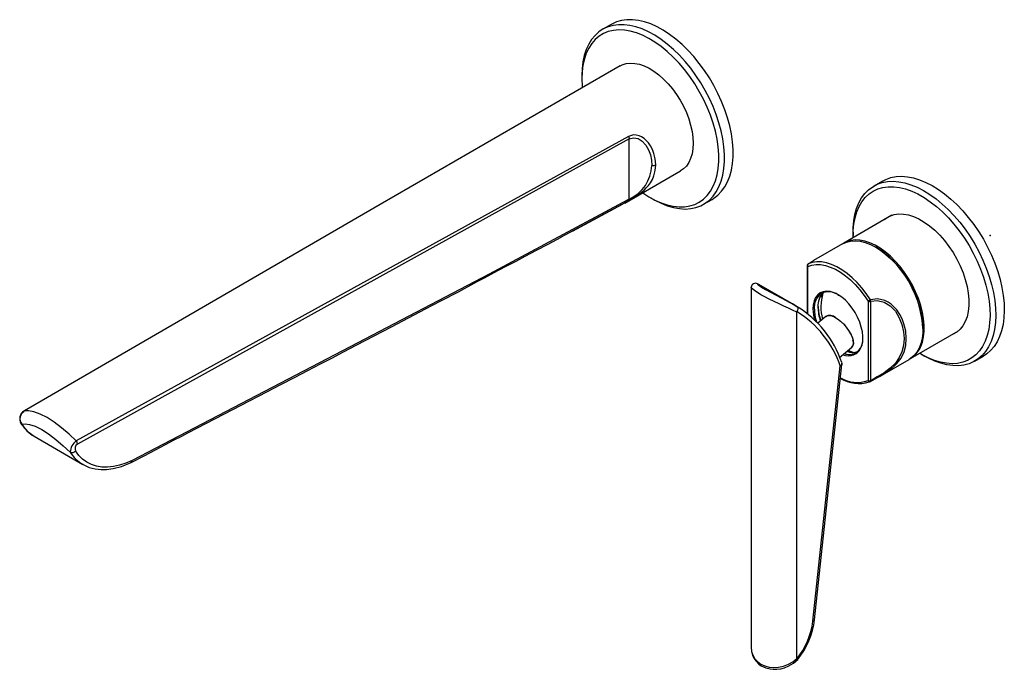
# Paper-space layout '_Isometric' of a CAD drawing. Units: millimetres. Extents: x -240 to 4, y -107 to 53.
import ezdxf

# ---------------------------------------------------------------- set-up
doc = ezdxf.new("R2010")
doc.units = ezdxf.units.MM
doc.header["$PDSIZE"] = -1

psp = doc.layouts.new('_Isometric')

# ---------------------------------------------------------------- linework, layer by layer
at = {"color": 7, "linetype": 'Continuous', "lineweight": 25}
for p, q in [((-93.82, 52.27), (-95.94, 51.04)), ((-91.65, 41.97), (-151.07, 7.67)), ((-101.12, 39.6), (-101.12, 38.78)), ((-89.55, 24.55), (-226.33, -50.79)), ((-89.38, 23.91), (-226.06, -51.6)), ((-89.38, 9.02), (-89.38, 23.91)), ((-90.43, 8.03), (-76.65, 15.99)), ((-26.64, 13.49), (-28.76, 12.26)), ((-151.07, 7.67), (-239.19, -43.36)), ((-106.28, -0.36), (-89.89, 8.4)), ((-103.39, 1.13), (-91.01, 7.75)), ((-90.47, 8.1), (-91.05, 7.81)), ((-89.89, 8.4), (-89.55, 8.6)), ((-89.38, 9.02), (-89.72, 8.83)), ((-84.15, 9.39), (-83.44, 8.98)), ((-70.94, 7.74), (-68.82, 8.96)), ((-24.31, 5.02), (-36.22, -1.85)), ((-33.94, 0.82), (-33.94, 0)), ((-36.57, -2.06), (-43.75, -6.2)), ((-36.22, -1.86), (-36.39, -1.96)), ((-45.3, -7.43), (-45.3, -19.32)), ((-45.16, -19.43), (-45.16, -7.63)), ((-48.48, -17.16), (-57.28, -12.08)), ((-59.15, -12.8), (-59.15, -101.86)), ((-41.4, -14.24), (-41.37, -14.14)), ((-37.6, -14.66), (-37.69, -14.61)), ((-30.22, -16.25), (-30.22, -35.88)), ((-29.56, -35.91), (-29.56, -16.27)), ((-48.49, -17.17), (-47.87, -17.52)), ((-47.89, -104.66), (-47.89, -18.97)), ((-47.87, -17.52), (-47.52, -17.77)), ((-42.54, -17.8), (-42.54, -17.77)), ((-40.68, -20), (-42.69, -21.68)), ((-19.72, -30.43), (-7.81, -23.56)), ((-37.25, -30.17), (-34.28, -27.69)), ((-36.72, -31.46), (-36.72, -31.45)), ((-27.25, -34.78), (-20.07, -30.64)), ((-19.9, -30.53), (-19.72, -30.43)), ((-16.97, -29.39), (-16.27, -29.8)), ((-3.76, -31.04), (-1.64, -29.82)), ((-43.87, -95.45), (-37.09, -32.27)), ((-43.45, -95.09), (-36.67, -31.91)), ((-29.95, -36.23), (-29.67, -36.13)), ((-240.05, -46.48), (-239.83, -46.7)), ((-236.79, -49.66), (-224.73, -56.63)), ((-224.79, -56.59), (-224.61, -56.67)), ((-224.71, -56.58), (-224.61, -56.64))]:
    psp.add_line(p, q, dxfattribs=at)
at = {"color": 7, "linetype": 'Continuous', "lineweight": 25, "flags": 128}
for points in [[(-83.44, 8.98), (-83.05, 8.76), (-81.49, 7.98), (-79.94, 7.36), (-78.42, 6.92), (-76.95, 6.66), (-75.52, 6.57), (-74.15, 6.66), (-72.86, 6.93), (-71.65, 7.37), (-70.53, 7.99), (-69.51, 8.78), (-68.61, 9.72), (-67.81, 10.82), (-67.14, 12.07), (-66.6, 13.45), (-66.19, 14.95), (-65.92, 16.57), (-65.78, 18.29), (-65.78, 20.1), (-65.92, 21.98), (-66.19, 23.91), (-66.6, 25.89), (-67.14, 27.9), (-67.81, 29.92), (-68.61, 31.93), (-69.51, 33.93), (-70.53, 35.89), (-71.65, 37.79), (-72.86, 39.64), (-74.15, 41.4), (-75.52, 43.07), (-76.95, 44.63), (-78.42, 46.07), (-79.94, 47.38), (-81.49, 48.55), (-83.05, 49.57), (-84.61, 50.44), (-86.17, 51.13), (-87.7, 51.66), (-89.2, 52.02), (-90.65, 52.19), (-92.05, 52.19), (-93.38, 52.01), (-94.63, 51.65), (-95.8, 51.12), (-96.87, 50.42), (-97.83, 49.55), (-98.68, 48.53), (-99.41, 47.35), (-100.02, 46.04), (-100.5, 44.59), (-100.84, 43.03), (-101.05, 41.36), (-101.12, 39.6), (-101.12, 39.6)], [(-68.82, 8.96), (-68.41, 9.22), (-67.39, 10), (-66.48, 10.95), (-65.69, 12.05), (-65.02, 13.29), (-64.48, 14.67), (-64.07, 16.18), (-63.8, 17.8), (-63.66, 19.52), (-63.66, 21.32), (-63.8, 23.2), (-64.07, 25.14), (-64.48, 27.12), (-65.02, 29.12), (-65.69, 31.14), (-66.48, 33.16), (-67.39, 35.15), (-68.41, 37.11), (-69.53, 39.02), (-70.74, 40.86), (-72.03, 42.62), (-73.4, 44.29), (-74.82, 45.85), (-76.3, 47.3), (-77.82, 48.61), (-79.37, 49.78), (-80.93, 50.8), (-82.49, 51.66), (-84.04, 52.36), (-85.58, 52.89), (-87.08, 53.24), (-88.53, 53.42), (-89.93, 53.41), (-91.26, 53.23), (-92.51, 52.88), (-93.68, 52.34), (-93.82, 52.27)], [(-86.01, 10.58), (-84.53, 9.61), (-82.99, 8.76), (-81.45, 8.08), (-79.94, 7.57), (-78.46, 7.24), (-77.03, 7.08), (-75.66, 7.11), (-74.36, 7.32), (-73.14, 7.71), (-72.01, 8.28), (-70.98, 9.02), (-70.06, 9.92), (-69.26, 10.98), (-68.58, 12.19), (-68.03, 13.54), (-67.61, 15.02), (-67.33, 16.61), (-67.19, 18.3), (-67.19, 20.09), (-67.33, 21.95), (-67.61, 23.86), (-68.03, 25.82), (-68.58, 27.8), (-69.26, 29.8), (-70.06, 31.79), (-70.98, 33.75), (-72.01, 35.68), (-73.14, 37.54), (-74.36, 39.34), (-75.66, 41.06), (-77.03, 42.67), (-78.46, 44.17), (-79.94, 45.54), (-81.45, 46.78), (-82.99, 47.87), (-84.53, 48.8), (-86.07, 49.57), (-87.6, 50.16), (-89.1, 50.58), (-90.55, 50.83), (-91.95, 50.89), (-93.29, 50.77), (-94.55, 50.47), (-95.73, 49.99), (-96.81, 49.34), (-97.78, 48.52), (-98.65, 47.54), (-99.39, 46.4), (-100, 45.12), (-100.49, 43.7), (-100.84, 42.17), (-101.05, 40.52), (-101.12, 38.78), (-101.12, 38.78)], [(-91.65, 41.97), (-91.09, 42.25), (-90.13, 42.55), (-89.1, 42.67), (-87.99, 42.62), (-86.84, 42.38), (-85.66, 41.98), (-84.45, 41.4), (-83.24, 40.66), (-82.04, 39.77), (-80.87, 38.74), (-79.74, 37.58), (-78.67, 36.31), (-77.67, 34.94), (-76.75, 33.5), (-75.93, 32), (-75.22, 30.45), (-74.63, 28.89), (-74.16, 27.33), (-73.81, 25.79), (-73.61, 24.3), (-73.54, 22.86)], [(-101.12, 38.78), (-101.05, 36.96), (-101.01, 36.57)], [(-82.81, 17.51), (-82.92, 18.96), (-83.25, 20.34), (-83.63, 21.32), (-84.09, 22.2), (-84.63, 22.96), (-85.14, 23.53), (-85.69, 24), (-86.31, 24.41), (-86.95, 24.69), (-87.63, 24.86), (-88.29, 24.9), (-89.55, 24.55)], [(-89.55, 24.55), (-89.42, 24.22), (-89.38, 23.91)], [(-89.38, 23.91), (-88.32, 24.2), (-87.18, 24), (-86.13, 23.36), (-85.25, 22.4), (-84.58, 21.25), (-84.12, 19.98), (-83.84, 18.67), (-83.76, 17.36)], [(-73.54, 22.86), (-73.61, 21.5), (-73.81, 20.24), (-74.16, 19.1), (-74.63, 18.08), (-75.22, 17.21), (-75.93, 16.49), (-76.65, 15.99)], [(-89.55, 8.6), (-88.29, 9.35), (-86.95, 10.25), (-86.31, 10.74), (-85.69, 11.26), (-85.14, 11.79), (-84.63, 12.36), (-84.09, 13.09), (-83.63, 13.9), (-83.25, 14.8), (-82.92, 16.13), (-82.81, 17.51)], [(-26.64, 13.49), (-25.8, 13.91), (-24.58, 14.34), (-23.28, 14.59), (-21.9, 14.66), (-20.47, 14.55), (-18.99, 14.26), (-17.47, 13.8), (-15.92, 13.17), (-14.36, 12.37), (-12.79, 11.41), (-11.24, 10.3), (-9.71, 9.04), (-8.22, 7.65), (-6.77, 6.13), (-5.38, 4.5), (-4.05, 2.77), (-2.81, 0.96), (-1.66, -0.92), (-0.6, -2.86), (0.35, -4.85), (1.19, -6.86), (1.91, -8.87), (2.5, -10.89), (2.96, -12.88), (3.29, -14.83)], [(-33.94, 0.82), (-33.92, 1.91), (-33.76, 3.62), (-33.47, 5.22), (-33.05, 6.72), (-32.49, 8.08), (-31.8, 9.31), (-31, 10.39), (-30.08, 11.32), (-29.05, 12.09), (-27.92, 12.69), (-26.7, 13.11), (-25.4, 13.36), (-24.03, 13.43), (-22.59, 13.33), (-21.11, 13.04), (-19.59, 12.58), (-18.04, 11.95), (-16.48, 11.15), (-14.91, 10.19), (-13.36, 9.07), (-11.83, 7.81), (-10.34, 6.42), (-8.89, 4.91), (-7.5, 3.28), (-6.17, 1.55), (-4.93, -0.26), (-3.78, -2.15), (-2.72, -4.09), (-1.77, -6.07), (-0.93, -8.08), (-0.21, -10.1), (0.38, -12.11), (0.84, -14.1), (1.17, -16.06)], [(-33.93, -0.54), (-33.91, 1.17), (-33.75, 2.85), (-33.44, 4.42), (-33, 5.88), (-32.43, 7.21), (-31.73, 8.39), (-30.91, 9.43), (-29.97, 10.3), (-28.93, 11.01), (-27.78, 11.55), (-26.55, 11.91), (-25.23, 12.09), (-23.85, 12.09), (-22.41, 11.91), (-20.93, 11.54), (-19.41, 11), (-17.87, 10.29), (-16.33, 9.41), (-14.79, 8.38), (-13.27, 7.19), (-11.78, 5.86), (-10.33, 4.4), (-8.94, 2.83), (-7.61, 1.15), (-6.36, -0.63), (-5.2, -2.47), (-4.14, -4.38), (-3.18, -6.33), (-2.34, -8.32), (-1.62, -10.31), (-1.02, -12.3), (-0.56, -14.27), (-0.24, -16.2)], [(-89.72, 8.83), (-124.1, -9.53), (-158.48, -27.56), (-212.49, -55.64)], [(-89.72, 8.83), (-89.76, 8.57), (-89.89, 8.4)], [(-89.38, 9.02), (-89.42, 8.77), (-89.55, 8.6)], [(-26.13, 3.97), (-25.71, 4.3), (-24.78, 4.83), (-23.75, 5.18), (-22.63, 5.34), (-21.45, 5.32), (-20.21, 5.1), (-18.92, 4.7), (-17.61, 4.11), (-16.3, 3.35), (-14.99, 2.42), (-13.71, 1.34), (-12.46, 0.12), (-11.28, -1.23), (-10.17, -2.68), (-9.14, -4.22), (-8.21, -5.84), (-7.39, -7.5), (-6.69, -9.19), (-6.12, -10.89), (-5.69, -12.58), (-5.4, -14.23)], [(-212.73, -56.12), (-209.56, -54.47), (-206.73, -53), (-204.22, -51.7), (-202.06, -50.57), (-200.23, -49.62), (-198.72, -48.84), (-191.84, -45.27), (-185.52, -41.99), (-179.1, -38.65), (-175.7, -36.88), (-172.29, -35.11), (-168.95, -33.37), (-165.84, -31.75), (-163.07, -30.31), (-160.15, -28.79), (-156.85, -27.06), (-152.52, -24.8), (-148.26, -22.57), (-144.01, -20.35), (-139.81, -18.15), (-136.03, -16.16), (-131.69, -13.88), (-127.02, -11.4), (-125.2, -10.44), (-123.57, -9.58), (-121.72, -8.6), (-119.65, -7.51), (-117.41, -6.32), (-115.11, -5.09), (-112.34, -3.62), (-109.48, -2.1), (-106.23, -0.37), (-106.2, -0.36)], [(-36.57, -2.06), (-35.59, -1.62), (-34.53, -1.36), (-33.38, -1.29), (-32.17, -1.41), (-30.92, -1.71), (-29.63, -2.21), (-28.32, -2.88)], [(-24.69, -5.1), (-25.94, -4.05), (-27.21, -3.14), (-28.49, -2.39), (-29.76, -1.8), (-31.01, -1.38), (-32.22, -1.14), (-33.38, -1.08), (-34.48, -1.21), (-35.5, -1.51), (-36.22, -1.86)], [(-28.32, -2.88), (-27.04, -3.69), (-25.78, -4.66), (-24.55, -5.77), (-23.37, -7.01), (-22.24, -8.36), (-21.19, -9.8), (-20.22, -11.32), (-19.35, -12.91), (-18.59, -14.53), (-17.94, -16.18), (-17.42, -17.83), (-17.03, -19.46), (-16.78, -21.05), (-16.66, -22.59), (-16.68, -24.05), (-16.85, -25.42), (-17.15, -26.68), (-17.58, -27.82), (-18.15, -28.82), (-18.83, -29.67), (-19.63, -30.36), (-20.07, -30.64)], [(-45.16, -7.63), (-44.17, -7.31), (-43.1, -7.16), (-41.97, -7.19), (-40.79, -7.4), (-39.56, -7.79), (-38.32, -8.35), (-37.06, -9.07), (-35.82, -9.95), (-34.59, -10.98), (-33.41, -12.14), (-32.27, -13.41), (-31.21, -14.79), (-30.22, -16.25)], [(-45.03, -6.99), (-43.99, -6.35), (-43.75, -6.2)], [(-29.64, -15.88), (-30.65, -14.37), (-31.75, -12.95), (-32.92, -11.63), (-34.14, -10.44), (-35.4, -9.38), (-36.69, -8.47), (-37.98, -7.73), (-39.27, -7.15), (-40.53, -6.75), (-41.75, -6.53), (-42.92, -6.5), (-44.02, -6.65), (-45.03, -6.99)], [(-16.77, -26.39), (-16.47, -25.09), (-16.32, -23.67), (-16.31, -22.17), (-16.46, -20.58), (-16.74, -18.94), (-17.17, -17.27), (-17.73, -15.58), (-18.43, -13.9), (-19.24, -12.24), (-20.16, -10.64), (-21.18, -9.1), (-22.28, -7.66), (-23.46, -6.32), (-24.69, -5.1)], [(-57.6, -11.93), (-57.61, -12.01), (-57.27, -12.29), (-56.61, -12.73), (-55.62, -13.33), (-54.38, -14.02), (-53, -14.75), (-51.6, -15.48), (-49.61, -16.53), (-48.49, -17.17)], [(-57.28, -12.09), (-57.6, -11.92), (-57.6, -11.93)], [(-47.89, -18.97), (-48.9, -18.48), (-49.93, -17.99), (-51.09, -17.45), (-52.24, -16.92), (-53.5, -16.32), (-54.69, -15.74), (-55.8, -15.17), (-56.78, -14.63), (-57.62, -14.12), (-58.29, -13.67), (-58.77, -13.28), (-59.06, -12.98), (-59.15, -12.8), (-59.14, -12.8)], [(-37.69, -14.61), (-38.66, -14.14), (-39.6, -13.86), (-40.5, -13.77), (-41.33, -13.88), (-42.06, -14.18), (-42.69, -14.67), (-43.2, -15.33), (-43.57, -16.15), (-43.8, -17.11), (-43.88, -18.19)], [(-41.78, -14.6), (-41.73, -15.25), (-41.73, -15.27)], [(-41.58, -15), (-41.62, -14.73), (-41.64, -14.33)], [(-5.4, -14.23), (-5.25, -15.82), (-5.25, -17.34), (-5.4, -18.76), (-5.7, -20.08), (-6.13, -21.26), (-6.7, -22.3), (-7.41, -23.18), (-8.23, -23.89), (-9.16, -24.42), (-9.63, -24.61)], [(-47.77, -17.6), (-48.23, -17.32), (-48.89, -16.93)], [(-31.91, -27.65), (-31.7, -27.01), (-31.53, -26.03), (-31.51, -24.96), (-31.63, -23.82), (-31.89, -22.63), (-32.28, -21.41), (-32.8, -20.21), (-33.43, -19.04), (-34.15, -17.93), (-34.96, -16.92), (-35.84, -16.01), (-36.75, -15.24), (-37.6, -14.66)], [(-27.25, -34.78), (-26.99, -34.63), (-26.11, -34.1), (-24.46, -32.95), (-23.71, -32.31), (-23.08, -31.69), (-22.03, -30.31), (-21.31, -28.8), (-20.89, -27.17), (-20.75, -25.45), (-20.89, -23.62), (-21.32, -21.8), (-21.78, -20.58), (-22.33, -19.49), (-23.12, -18.34), (-24.51, -16.96), (-25.26, -16.45), (-26.09, -16.05), (-27.89, -15.64), (-29.64, -15.88)], [(-29.56, -16.27), (-27.93, -16.06), (-26.25, -16.45), (-24.71, -17.39), (-23.44, -18.73), (-22.48, -20.32), (-21.82, -22.03), (-21.44, -23.78), (-21.31, -25.51), (-21.44, -27.17), (-21.82, -28.75), (-22.48, -30.21), (-23.44, -31.57), (-24.71, -32.81), (-26.25, -33.94), (-27.93, -34.98), (-29.56, -35.91)], [(-0.24, -16.2), (-0.05, -18.08), (0, -19.89), (-0.1, -21.62), (-0.33, -23.24), (-0.7, -24.76), (-1.21, -26.15), (-1.84, -27.41), (-2.61, -28.52), (-3.49, -29.48), (-4.48, -30.27), (-5.58, -30.9), (-6.77, -31.35), (-8.04, -31.62), (-9.39, -31.71), (-10.8, -31.61), (-12.27, -31.34), (-13.77, -30.89), (-15.3, -30.26), (-16.84, -29.47), (-17.44, -29.12)], [(1.17, -16.06), (1.36, -17.96), (1.41, -19.8), (1.33, -21.55), (1.11, -23.21), (0.75, -24.76), (0.26, -26.19), (-0.36, -27.49), (-1.11, -28.65), (-1.97, -29.66), (-2.95, -30.5), (-4.03, -31.19), (-5.21, -31.7), (-6.47, -32.04), (-7.81, -32.2), (-9.21, -32.18), (-10.67, -31.98), (-12.18, -31.61), (-13.71, -31.06), (-15.27, -30.34), (-16.27, -29.8)], [(3.29, -14.83), (3.48, -16.74), (3.53, -18.57), (3.45, -20.33), (3.23, -21.99), (2.87, -23.54), (2.38, -24.97), (1.76, -26.27), (1.01, -27.42), (0.15, -28.43), (-0.83, -29.28), (-1.64, -29.82)], [(-47.87, -17.52), (-47.76, -17.61), (-47.67, -17.74), (-47.61, -17.89), (-47.59, -18.07), (-47.61, -18.27), (-47.66, -18.47), (-47.74, -18.66), (-47.85, -18.83)], [(-42.42, -19.12), (-42.53, -18.27), (-42.54, -17.8)], [(-42.26, -19.89), (-42.41, -19.21), (-42.42, -19.12)], [(-40.68, -20), (-40.3, -19.81), (-39.79, -19.76), (-39.17, -19.88), (-38.48, -20.17), (-37.76, -20.61), (-37.02, -21.19), (-36.3, -21.88), (-35.63, -22.65), (-35.03, -23.47), (-34.54, -24.31), (-34.17, -25.12), (-33.94, -25.89)], [(-38.24, -20.3), (-37.52, -20.78), (-36.79, -21.39), (-36.09, -22.1), (-35.44, -22.88), (-34.88, -23.7), (-34.43, -24.53), (-34.1, -25.33), (-33.91, -26.06), (-33.86, -26.71), (-33.97, -27.24), (-34.22, -27.63), (-34.28, -27.69)], [(-35.1, -28.37), (-34.81, -28.51), (-33.96, -28.83)], [(-29.64, -36.12), (-27.9, -35.15), (-27.25, -34.78)], [(-239.34, -43.45), (-239.31, -43.42), (-239.19, -43.36)], [(-226.33, -50.79), (-228.08, -49.17), (-229.96, -47.56), (-231.79, -46.18), (-233.57, -45.03), (-235.27, -44.17), (-236.82, -43.6), (-238.18, -43.34), (-239.19, -43.36)], [(-240.05, -46.48), (-238.58, -48.3), (-236.79, -49.67)], [(-239.83, -46.7), (-239.04, -46.56), (-237.9, -46.71), (-236.5, -47.19), (-234.91, -47.99), (-233.2, -49.09), (-231.42, -50.45), (-229.62, -52), (-227.83, -53.62)], [(-212.49, -55.64), (-214.06, -56.33), (-215.6, -56.84), (-217.12, -57.17), (-218.58, -57.32), (-219.99, -57.28), (-221.32, -57.06), (-222.56, -56.65), (-223.71, -56.07), (-224.76, -55.31), (-225.7, -54.38), (-226.51, -53.29)], [(-224.61, -56.67), (-223.16, -57.35), (-221.62, -57.75), (-220.19, -57.9), (-218.85, -57.88), (-217.17, -57.66), (-215.12, -57.11), (-212.73, -56.12)], [(-59.15, -101.84), (-59.06, -102.95), (-58.8, -103.9), (-58.44, -104.67), (-58.02, -105.27), (-57.24, -106.04), (-56.67, -106.44), (-55.57, -106.95), (-54.49, -107.23), (-53.7, -107.32), (-52.83, -107.32), (-51.85, -107.2), (-50.93, -106.96), (-49.85, -106.51), (-48.67, -105.79), (-47.63, -104.87)], [(-59.15, -101.86), (-59.15, -101.9), (-59.05, -102.95), (-58.77, -103.86), (-58.28, -104.72), (-57.62, -105.43), (-56.79, -106.03), (-55.81, -106.48), (-54.73, -106.77), (-53.54, -106.89), (-52.36, -106.81), (-51.12, -106.54), (-49.95, -106.08), (-48.87, -105.45), (-47.89, -104.66)], [(-47.63, -104.88), (-47.63, -104.89), (-47.68, -104.87), (-47.75, -104.83), (-47.85, -104.76)]]:
    psp.add_lwpolyline(points, dxfattribs=at)
at = {"color": 7, "linetype": 'Continuous', "lineweight": 25}
for centre, radius, start, end in [((-93.27, 17.72), 9.52, 294.1043, 357.8164), ((-83.52, 18.89), 1.56, 261.2343, 297.0691), ((-28.25, -2.96), 0.109, 350.786, 129.2033), ((-37.39, -18.8), 18.33, 47.1253, 60.0109), ((-41.46, -23.93), 24.82, 2.1824, 57.5642), ((-44.8, -7.43), 0.5, 120.7512, 180), ((-44.75, -7.37), 0.481, 126.418, 212.4814), ((-41.95, -24.11), 25.32, 2.5594, 47.737), ((-45.06, -7.41), 0.243, 184.5422, 246.778), ((-58.12, -12.81), 1.02, 60.6026, 179.3189), ((-39.38, -17.72), 4.17, 124.8526, 186.4517), ((-38.08, -17.32), 4.57, 134.717, 184.4078), ((-30.6, -17.66), 11.31, 162.5896, 195.5169), ((-40.02, -18.21), 4.29, 56.4397, 113.993), ((-37.58, -14.63), 0.109, 170.786, 309.2033), ((-25.9, -22.36), 7.48, 119.9876, 125.3266), ((-29.87, -15.56), 0.779, 242.8521, 293.2446), ((-30.36, -16.22), 0.804, 356.1963, 25.4358), ((-47.66, -18.96), 0.234, 144.8959, 181.4473), ((-61.16, -40.51), 25.44, 18.8962, 58.4571), ((-61.38, -39.8), 26.03, 18.7148, 58.4559), ((-33.21, -18.05), 10.66, 180.7441, 195.6895), ((-32.88, -18.02), 10.64, 180.8794, 198.4593), ((-31.88, -17.5), 10.75, 180.9253, 199.6392), ((-31.43, -17.33), 11.13, 181.1436, 199.4802), ((-39.69, -21.98), 2.21, 49.4021, 116.6925), ((-35.58, -26.51), 1.75, 317.8864, 21.0481), ((-35.62, -25.62), 4.14, 304.7586, 5.4208), ((-23.26, -24.75), 6.7, 301.966, 345.8461), ((-16.9, -26.11), 0.311, 239.2627, 295.3599), ((-35.05, -26.39), 3.38, 245.9017, 338.2633), ((-34.92, -25.78), 3.63, 250.808, 297.0902), ((-34.01, -25.04), 3.86, 248.6404, 287.6862), ((-33.67, -24.07), 4.84, 249.3749, 266.1878), ((-37.44, -31.62), 0.736, 298.4256, 12.8372), ((-37.66, -31.8), 1, 353.8717, 19.7754), ((-37.15, -31.77), 0.502, 277.2593, 344.805), ((-32.53, -28.08), 8.54, 238.1511, 287.526), ((-32.88, -28.28), 8.05, 239.055, 289.236), ((-29.87, -35.19), 0.779, 242.8521, 293.2446), ((-29.81, -35.72), 0.441, 202.1365, 293.8265), ((-29.74, -35.96), 0.19, 303.6176, 17.3176), ((-238.08, -45.34), 2.27, 123.6786, 210.0937), ((-238.01, -45.31), 2.28, 121.2142, 217.3367), ((-238.96, -43.81), 0.519, 136.3969, 184.5318), ((-232.42, -42.16), 8.69, 211.4961, 239.7745), ((-224.16, -53.75), 3.67, 126.2219, 178.0264), ((-227.57, -51.65), 1.51, 1.8648, 34.8628), ((-227.38, -52.61), 1.11, 246.1038, 322.2435), ((-221.18, -49.74), 7.7, 210.2588, 242.7206), ((-225.39, -52.68), 1.27, 121.7418, 208.5122), ((-212.99, -55.68), 0.505, 299.7761, 4.4793), ((-63.29, -92.43), 20.02, 321.2658, 352.3573), ((-43.93, -94.96), 0.502, 277.2593, 344.805), ((-62.62, -92.93), 18.92, 321.3216, 352.3489), ((-47.78, -104.68), 0.109, 171.4415, 230.025)]:
    psp.add_arc(centre, radius, start, end, dxfattribs=at)
at = {"color": 7, "linetype": 'Continuous'}
psp.add_point((0, 0), dxfattribs=at)

doc.saveas('drawing.dxf')
